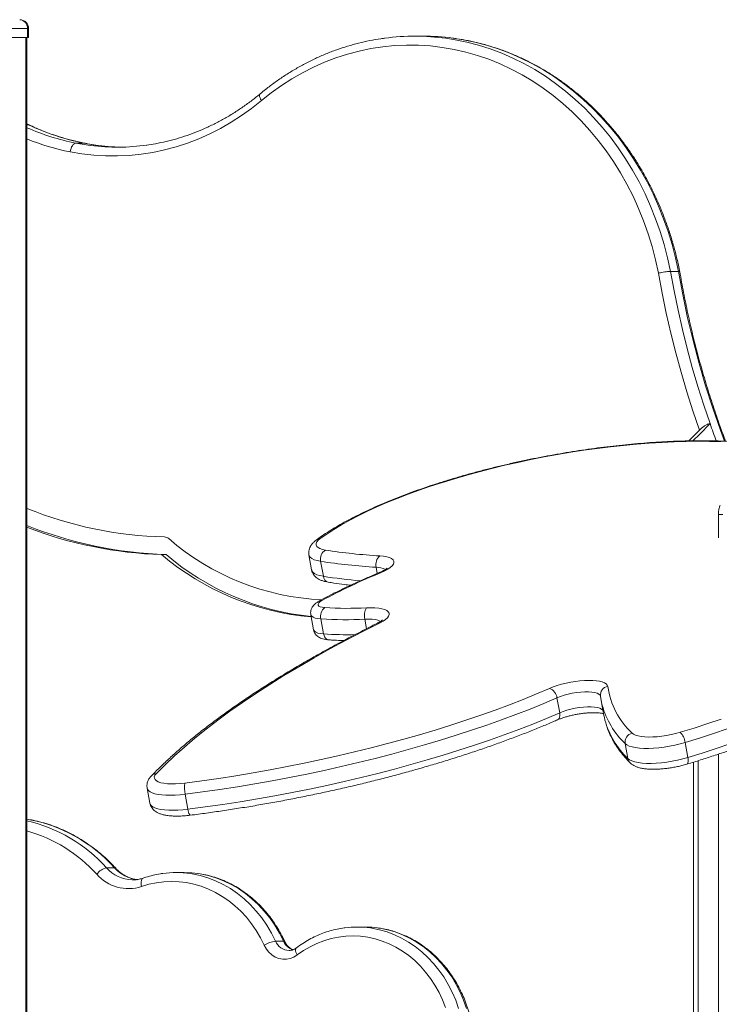
# Model space of a CAD drawing. Units: millimetres. Extents: x -1720 to 14359, y -5622 to 1437.
# Drawn here: x 7246 to 7640, y 882 to 1437 of the extents above; entities that cross this region are included whole.
import ezdxf

# ---------------------------------------------------------------- set-up
doc = ezdxf.new("R2010")
doc.units = ezdxf.units.MM

msp = doc.modelspace()

# ---------------------------------------------------------------- linework, layer by layer
at = {"color": 7, "linetype": 'Continuous', "lineweight": 15}
for p, q in [((7250.46, 1432.12), (7238.23, 1432.12)), ((7250.46, 1432.12), (7250.46, 1427.12)), ((7251.13, 1427.12), (7251.13, 1432.12)), ((7238.23, 1427.12), (7250.46, 1427.12)), ((7249.59, 1427.12), (7249.59, -572.88)), ((7250.13, -572.88), (7250.13, 1427.12)), ((7250.46, 1427.12), (7251.13, 1427.12)), ((7473.25, 1427.84), (7468.75, 1427.84)), ((7251.43, 1377.83), (7250.13, 1378.38)), ((7277.8, 1367.56), (7282.3, 1367.56)), ((7612.78, 1295.28), (7617.28, 1295.28)), ((7639.73, 1158.26), (7639.73, 1145.16)), ((7328.58, 1135.68), (7326.08, 1135.68)), ((7409.05, 1135.5), (7410.59, 1127.04)), ((7415.64, 1131.86), (7417.18, 1123.4)), ((7410.13, 1101.75), (7411.67, 1093.3)), ((7415.82, 1099.38), (7417.35, 1090.92)), ((7548.79, 1054.93), (7550.33, 1046.47)), ((7573.7, 1053.49), (7575.24, 1045.03)), ((7587.2, 1029.13), (7588.74, 1020.67)), ((7621.01, 1029.74), (7622.55, 1021.28)), ((7639.73, 1023.17), (7639.73, -153.88)), ((7625.78, 1018.69), (7625.78, 804.07)), ((7317.89, 1004.07), (7319.43, 995.62)), ((7339.37, 1000.58), (7340.91, 992.12)), ((7295, 959.14), (7299.5, 959.14)), ((7338.75, 956.45), (7334.25, 956.45)), ((7309.47, 952.33), (7309.85, 952.33)), ((7440.65, 925.75), (7436.15, 925.75)), ((7390.23, 917.8), (7394.73, 917.8))]:
    msp.add_line(p, q, dxfattribs=at)
at = {"color": 8, "linetype": 'Continuous', "lineweight": 15}
for p, q in [((7251.13, 1432.12), (7250.46, 1432.12)), ((7250.93, 1377.94), (7250.13, 1378.29)), ((7250.13, 1377.94), (7250.93, 1377.94)), ((7288.64, 1366.48), (7282.3, 1367.56)), ((7282.54, 1367.54), (7282.3, 1367.56)), ((7642.23, 1158.26), (7639.73, 1158.26)), ((7446.94, 1128.53), (7447.58, 1125)), ((7440.59, 1099.27), (7441.57, 1093.89)), ((7628.28, 1019.47), (7628.28, 803.37))]:
    msp.add_line(p, q, dxfattribs=at)
at = {"color": 8, "linetype": 'Continuous', "lineweight": 15, "flags": 128}
for points in [[(7486.26, 1426.64), (7491.41, 1425.82), (7498.08, 1424.45), (7504.68, 1422.72), (7511.21, 1420.64), (7517.65, 1418.22), (7523.99, 1415.47), (7530.21, 1412.38), (7536.31, 1408.96), (7542.26, 1405.23), (7548.05, 1401.18), (7553.68, 1396.84), (7559.13, 1392.2), (7564.4, 1387.27), (7569.46, 1382.07), (7574.3, 1376.61), (7578.93, 1370.9), (7583.33, 1364.95), (7587.48, 1358.78), (7591.39, 1352.39), (7595.04, 1345.8), (7598.42, 1339.02), (7601.53, 1332.07), (7604.36, 1324.97), (7606.9, 1317.72), (7609.16, 1310.35), (7611.12, 1302.86), (7612.78, 1295.28)], [(7617.28, 1295.28), (7615.62, 1302.86), (7613.66, 1310.35), (7611.4, 1317.72), (7608.86, 1324.97), (7606.03, 1332.07), (7602.92, 1339.02), (7599.54, 1345.8), (7595.89, 1352.39), (7591.98, 1358.78), (7587.83, 1364.95), (7583.43, 1370.9), (7578.81, 1376.61), (7573.96, 1382.07), (7568.9, 1387.27), (7563.63, 1392.2), (7558.18, 1396.84), (7552.55, 1401.18), (7546.76, 1405.23), (7540.81, 1408.96), (7534.71, 1412.38), (7528.49, 1415.47), (7522.15, 1418.22), (7515.71, 1420.64), (7509.18, 1422.72), (7502.58, 1424.45), (7495.91, 1425.82), (7490.08, 1426.73)], [(7381.59, 1395.34), (7381.49, 1395.24), (7381.3, 1394.87), (7381.23, 1394.36), (7381.3, 1393.75), (7381.51, 1393.05), (7381.85, 1392.29), (7382.29, 1391.5)], [(7251.43, 1377.83), (7251.39, 1377.85), (7250.93, 1377.94)], [(7277.8, 1367.56), (7284.61, 1366.41), (7286.17, 1366.21)], [(7643.13, 1199.56), (7640.85, 1205.74), (7636.53, 1218.17), (7632.53, 1230.73), (7628.84, 1243.43), (7625.46, 1256.24), (7622.41, 1269.16), (7619.69, 1282.18), (7617.28, 1295.28)], [(7641.15, 1199.31), (7634.81, 1199.48), (7628.3, 1199.52), (7621.61, 1199.44), (7614.78, 1199.24), (7607.81, 1198.91), (7600.72, 1198.46), (7593.52, 1197.89), (7586.24, 1197.2), (7578.88, 1196.4), (7571.47, 1195.47), (7564.01, 1194.44), (7556.54, 1193.29), (7549.06, 1192.03), (7541.59, 1190.66), (7534.15, 1189.2), (7526.76, 1187.63), (7519.43, 1185.96), (7512.17, 1184.21), (7505.01, 1182.36), (7497.96, 1180.43), (7491.04, 1178.42), (7484.26, 1176.33), (7477.64, 1174.18), (7471.19, 1171.95), (7464.92, 1169.67), (7458.86, 1167.33), (7453.02, 1164.94), (7447.4, 1162.5), (7442.02, 1160.03), (7436.89, 1157.51), (7432.03, 1154.98), (7427.44, 1152.41), (7423.14, 1149.83), (7419.14, 1147.24), (7415.44, 1144.65)], [(7415.64, 1131.86), (7413.69, 1132.26), (7412.05, 1132.78), (7410.75, 1133.41), (7409.79, 1134.14), (7409.21, 1134.96), (7409.05, 1135.5)], [(7410.59, 1127.04), (7410.75, 1126.51), (7411.33, 1125.68), (7412.28, 1124.95), (7413.59, 1124.32), (7415.23, 1123.8), (7417.18, 1123.4)], [(7449.74, 1125.54), (7449.15, 1125.58), (7448.68, 1125.46)], [(7415.82, 1099.38), (7414.09, 1099.57), (7412.63, 1099.89), (7411.48, 1100.32), (7410.66, 1100.86), (7410.21, 1101.48), (7410.13, 1101.76)], [(7449.47, 1097.94), (7449.06, 1098.2), (7447.95, 1098.67), (7446.5, 1099.02), (7444.76, 1099.24), (7442.77, 1099.32), (7440.59, 1099.27)], [(7411.67, 1093.3), (7411.75, 1093.03), (7412.2, 1092.4), (7413.02, 1091.87), (7414.17, 1091.43), (7415.63, 1091.12), (7417.35, 1090.92)], [(7417.35, 1090.92), (7417.58, 1090.04), (7417.91, 1089.25), (7418.34, 1088.6), (7418.84, 1088.09), (7419.41, 1087.76), (7420.01, 1087.62), (7420.02, 1087.62)], [(7573.34, 1055.86), (7573.08, 1056.46), (7572.42, 1057.05), (7571.41, 1057.54), (7570.06, 1057.92), (7568.42, 1058.17), (7566.52, 1058.29), (7564.41, 1058.28), (7562.15, 1058.14), (7559.8, 1057.87), (7557.42, 1057.48), (7555.07, 1056.97), (7552.81, 1056.37), (7550.7, 1055.68), (7548.79, 1054.93)], [(7622.55, 1021.28), (7622.68, 1020.38), (7622.72, 1019.56), (7622.69, 1018.84), (7622.57, 1018.26), (7622.37, 1017.84), (7622.11, 1017.58), (7622, 1017.54)], [(7339.37, 1000.58), (7336.5, 1000.27), (7333.71, 1000.07), (7331.04, 1000), (7328.54, 1000.05), (7326.23, 1000.21), (7324.15, 1000.49), (7322.33, 1000.89), (7320.8, 1001.4), (7319.57, 1002), (7318.66, 1002.7), (7318.09, 1003.48), (7317.89, 1004.07)], [(7319.43, 995.62), (7319.63, 995.02), (7320.2, 994.24), (7321.1, 993.55), (7322.33, 992.94), (7323.87, 992.43), (7325.69, 992.04), (7327.77, 991.75), (7330.08, 991.59), (7332.58, 991.54), (7335.25, 991.62), (7338.04, 991.81), (7340.91, 992.12)], [(7340.91, 992.12), (7341.09, 991.23), (7341.28, 990.44), (7341.49, 989.78), (7341.7, 989.26), (7341.9, 988.92), (7342.08, 988.76), (7342.16, 988.75)], [(7300.21, 958.88), (7299.93, 959.07), (7299.5, 959.14)], [(7342.11, 955.89), (7343.22, 955.72), (7347.72, 954.79), (7352.16, 953.48), (7356.5, 951.81), (7360.72, 949.78), (7364.81, 947.41), (7368.74, 944.71), (7372.49, 941.68), (7376.04, 938.35), (7379.38, 934.74), (7382.48, 930.85), (7385.33, 926.72), (7387.92, 922.36), (7390.23, 917.8)], [(7394.73, 917.8), (7392.42, 922.36), (7389.83, 926.72), (7386.98, 930.85), (7383.88, 934.74), (7380.54, 938.35), (7376.99, 941.68), (7373.24, 944.71), (7369.31, 947.41), (7365.22, 949.78), (7361, 951.81), (7356.66, 953.48), (7352.22, 954.79), (7347.72, 955.72), (7346.44, 955.91)], [(7314.79, 948.59), (7314.6, 949.52), (7314.51, 950.42), (7314.53, 951.25), (7314.65, 951.98), (7314.87, 952.57), (7315.19, 953.01), (7315.59, 953.29), (7315.66, 953.31)], [(7443.68, 925.22), (7444.49, 925.09), (7448.81, 924.22), (7453.06, 923), (7457.23, 921.42), (7461.29, 919.51), (7465.22, 917.26), (7469, 914.69), (7472.61, 911.82), (7476.04, 908.66), (7479.25, 905.22), (7482.25, 901.52), (7485.01, 897.58), (7487.52, 893.43), (7489.76, 889.08), (7491.73, 884.55), (7493.41, 879.87)], [(7497.91, 879.87), (7496.23, 884.55), (7494.26, 889.08), (7492.02, 893.43), (7489.51, 897.58), (7486.75, 901.52), (7483.75, 905.22), (7480.54, 908.66), (7477.11, 911.82), (7473.5, 914.69), (7469.72, 917.26), (7465.79, 919.51), (7461.73, 921.42), (7457.56, 923), (7453.31, 924.22), (7448.99, 925.09), (7447.61, 925.29)], [(7401.96, 913.98), (7401.83, 913.86), (7401.62, 913.47), (7401.54, 912.95), (7401.59, 912.32), (7401.77, 911.59), (7402.07, 910.81), (7402.49, 909.99)]]:
    msp.add_lwpolyline(points, dxfattribs=at)
at = {"color": 7, "linetype": 'Continuous', "lineweight": 15, "flags": 128}
for points in [[(7606.05, 1294.24), (7604.39, 1301.77), (7602.43, 1309.2), (7600.17, 1316.52), (7597.61, 1323.71), (7594.77, 1330.75), (7591.64, 1337.63), (7588.23, 1344.33), (7584.56, 1350.85), (7580.63, 1357.15), (7576.44, 1363.24), (7572.02, 1369.09), (7567.36, 1374.69), (7562.47, 1380.04), (7557.38, 1385.12), (7552.08, 1389.91), (7546.6, 1394.41), (7540.94, 1398.61), (7535.11, 1402.5), (7529.13, 1406.07), (7523.02, 1409.32), (7516.78, 1412.22), (7510.43, 1414.79), (7503.98, 1417.01), (7497.45, 1418.88), (7490.84, 1420.39), (7484.19, 1421.54), (7477.5, 1422.33), (7470.78, 1422.76), (7464.05, 1422.82), (7457.32, 1422.52), (7450.62, 1421.85), (7443.95, 1420.83), (7437.33, 1419.44), (7430.77, 1417.69), (7424.29, 1415.59), (7417.9, 1413.15), (7411.62, 1410.36), (7405.46, 1407.23), (7399.44, 1403.77), (7393.56, 1399.99), (7387.84, 1395.9), (7382.29, 1391.5)], [(7382.29, 1391.5), (7376.79, 1387.13), (7371.11, 1383.07), (7365.28, 1379.31), (7359.3, 1375.87), (7353.19, 1372.77), (7346.96, 1369.99), (7340.62, 1367.55), (7334.19, 1365.46), (7327.69, 1363.72), (7321.12, 1362.32), (7314.5, 1361.29), (7307.84, 1360.61), (7301.17, 1360.3), (7294.49, 1360.34), (7287.82, 1360.75), (7281.18, 1361.51), (7274.57, 1362.63)], [(7277.8, 1367.56), (7277.3, 1367.46), (7276.79, 1367.18), (7276.29, 1366.73), (7275.82, 1366.11), (7275.4, 1365.37), (7275.04, 1364.52), (7274.76, 1363.59), (7274.57, 1362.63)], [(7629.12, 1205.85), (7625.42, 1216.59), (7621.95, 1227.43), (7618.71, 1238.37), (7615.7, 1249.39), (7612.93, 1260.5), (7610.4, 1271.68), (7608.1, 1282.93), (7606.05, 1294.24)], [(7612.78, 1295.28), (7614.77, 1284.3), (7616.99, 1273.38), (7619.44, 1262.53), (7622.11, 1251.75), (7625, 1241.04), (7628.12, 1230.42), (7631.46, 1219.89), (7635.02, 1209.45)], [(7622.84, 1199.67), (7623.01, 1199.82), (7629.12, 1205.85)], [(7625.39, 1199.71), (7629.28, 1203.48), (7635.02, 1209.45)], [(7638.6, 1199.65), (7638.14, 1200.87), (7637.68, 1202.09), (7637.23, 1203.31), (7636.79, 1204.54), (7636.34, 1205.76), (7635.9, 1206.99), (7635.46, 1208.22), (7635.02, 1209.45)], [(7415.44, 1144.65), (7414.31, 1143.7), (7413.54, 1142.78), (7413.14, 1141.89), (7413.12, 1141.06), (7413.47, 1140.29), (7414.18, 1139.61), (7415.26, 1139.02), (7416.67, 1138.54), (7418.38, 1138.18)], [(7449.01, 1134.92), (7451.11, 1134.72), (7452.94, 1134.39), (7454.46, 1133.94), (7455.64, 1133.38), (7456.47, 1132.71), (7456.92, 1131.96), (7456.98, 1131.12), (7456.66, 1130.24), (7455.96, 1129.31), (7454.89, 1128.35), (7453.48, 1127.4), (7451.75, 1126.45), (7449.74, 1125.54)], [(7416.34, 1109.75), (7415.28, 1109.07), (7414.56, 1108.4), (7414.21, 1107.76), (7414.25, 1107.17), (7414.66, 1106.66), (7415.45, 1106.24), (7416.57, 1105.94), (7417.98, 1105.76)], [(7441.45, 1105.66), (7443.96, 1105.73), (7446.28, 1105.67), (7448.38, 1105.47), (7450.21, 1105.14), (7451.73, 1104.7), (7452.92, 1104.14), (7453.75, 1103.47), (7454.21, 1102.72), (7454.28, 1101.89), (7453.97, 1101.01), (7453.28, 1100.08), (7452.23, 1099.13), (7450.84, 1098.18), (7449.12, 1097.23)], [(7449.12, 1097.23), (7439.43, 1092.33), (7430.01, 1087.39), (7420.85, 1082.44), (7411.95, 1077.46), (7403.34, 1072.47), (7395, 1067.46), (7386.95, 1062.43), (7379.19, 1057.4), (7371.72, 1052.36), (7364.56, 1047.32), (7357.69, 1042.28), (7351.13, 1037.24), (7344.88, 1032.2), (7338.94, 1027.17), (7333.32, 1022.16), (7328.02, 1017.15), (7323.04, 1012.16)], [(7339.14, 1006.87), (7348.72, 1008.14), (7358.33, 1009.52), (7367.97, 1011.01), (7377.61, 1012.62), (7387.24, 1014.33), (7396.85, 1016.14), (7406.42, 1018.06), (7415.95, 1020.08), (7425.42, 1022.2), (7434.82, 1024.41), (7444.13, 1026.71), (7453.34, 1029.1), (7462.44, 1031.58), (7471.42, 1034.14), (7480.26, 1036.77), (7488.95, 1039.48), (7497.48, 1042.26), (7505.84, 1045.11), (7514.02, 1048.02), (7522, 1050.99), (7529.78, 1054.02), (7537.34, 1057.09), (7544.67, 1060.21)], [(7544.67, 1060.21), (7546.74, 1061.05), (7549, 1061.82), (7551.42, 1062.53), (7553.95, 1063.15), (7556.55, 1063.68), (7559.16, 1064.11), (7561.75, 1064.43), (7564.27, 1064.63), (7566.68, 1064.71), (7568.93, 1064.68), (7570.98, 1064.52), (7572.79, 1064.25), (7574.34, 1063.86), (7575.6, 1063.37), (7576.54, 1062.78), (7577.16, 1062.1), (7577.42, 1061.35)], [(7548.79, 1054.93), (7541.32, 1051.75), (7533.61, 1048.62), (7525.69, 1045.53), (7517.56, 1042.51), (7509.23, 1039.54), (7500.71, 1036.64), (7492.02, 1033.81), (7483.16, 1031.05), (7474.15, 1028.36), (7465.01, 1025.75), (7455.73, 1023.23), (7446.35, 1020.8), (7436.86, 1018.45), (7427.29, 1016.2), (7417.64, 1014.04), (7407.93, 1011.98), (7398.17, 1010.03), (7388.38, 1008.18), (7378.57, 1006.43), (7368.74, 1004.8), (7358.93, 1003.28), (7349.13, 1001.87), (7339.37, 1000.58)], [(7574.31, 1050.73), (7573.96, 1052.23), (7573.36, 1055.79)], [(7550.33, 1046.47), (7552.23, 1047.23), (7554.35, 1047.91), (7556.61, 1048.52), (7558.96, 1049.02), (7561.34, 1049.41), (7563.69, 1049.69), (7565.95, 1049.83), (7568.05, 1049.84), (7569.96, 1049.71), (7571.6, 1049.46), (7572.95, 1049.08), (7573.96, 1048.59), (7574.62, 1048), (7574.74, 1047.82)], [(7340.91, 992.12), (7350.67, 993.41), (7360.47, 994.82), (7370.28, 996.34), (7380.1, 997.98), (7389.92, 999.72), (7399.71, 1001.57), (7409.47, 1003.53), (7419.18, 1005.58), (7428.83, 1007.74), (7438.4, 1009.99), (7447.89, 1012.34), (7457.27, 1014.77), (7466.54, 1017.3), (7475.69, 1019.9), (7484.7, 1022.59), (7493.55, 1025.35), (7502.25, 1028.18), (7510.77, 1031.08), (7519.1, 1034.05), (7527.23, 1037.08), (7535.15, 1040.16), (7542.86, 1043.29), (7550.33, 1046.47)], [(7550.33, 1046.47), (7550.43, 1045.57), (7550.41, 1044.72), (7550.25, 1043.96), (7549.98, 1043.32), (7549.59, 1042.83), (7549.1, 1042.49), (7549.06, 1042.47)], [(7575.24, 1045.03), (7575.49, 1043.77), (7575.81, 1042.42)], [(7618.16, 1035.48), (7626, 1037.89), (7633.69, 1040.38), (7641.21, 1042.93)], [(7591.11, 1034.99), (7591.94, 1034.37), (7593.09, 1033.84), (7594.55, 1033.41), (7596.28, 1033.1), (7598.26, 1032.9), (7600.45, 1032.82), (7602.81, 1032.86), (7605.31, 1033.03), (7607.89, 1033.31), (7610.51, 1033.7), (7613.13, 1034.2), (7615.69, 1034.8), (7618.16, 1035.48)], [(7644.59, 1037.36), (7636.89, 1034.75), (7629.03, 1032.21), (7621.01, 1029.74)], [(7621.01, 1029.74), (7618.15, 1028.94), (7615.18, 1028.24), (7612.15, 1027.64), (7609.1, 1027.15), (7606.09, 1026.78), (7603.14, 1026.53), (7600.32, 1026.42), (7597.66, 1026.44), (7595.21, 1026.58), (7593, 1026.86), (7591.07, 1027.26), (7589.44, 1027.77), (7588.15, 1028.4), (7587.2, 1029.13)], [(7622.55, 1021.28), (7630.57, 1023.75), (7638.43, 1026.29), (7646.13, 1028.9)], [(7588.74, 1020.67), (7589.69, 1019.94), (7590.98, 1019.32), (7592.61, 1018.8), (7594.54, 1018.4), (7596.75, 1018.12), (7599.2, 1017.98), (7601.86, 1017.96), (7604.68, 1018.08), (7607.62, 1018.32), (7610.64, 1018.69), (7613.69, 1019.18), (7616.72, 1019.78), (7619.69, 1020.48), (7622.55, 1021.28)], [(7323.04, 1012.16), (7322.32, 1011.25), (7321.97, 1010.37), (7321.98, 1009.55), (7322.36, 1008.8), (7323.1, 1008.13), (7324.19, 1007.56), (7325.61, 1007.09), (7327.33, 1006.74), (7329.32, 1006.51), (7331.53, 1006.41), (7333.94, 1006.44), (7336.49, 1006.59), (7339.14, 1006.87)], [(7346.44, 955.91), (7343.17, 956.28), (7338.75, 956.45)], [(7383.91, 915.44), (7381.76, 919.69), (7379.35, 923.75), (7376.69, 927.6), (7373.8, 931.22), (7370.69, 934.59), (7367.38, 937.69), (7363.89, 940.51), (7360.23, 943.03), (7356.42, 945.24), (7352.48, 947.13), (7348.44, 948.68), (7344.31, 949.9), (7340.11, 950.77), (7335.87, 951.29), (7331.61, 951.45), (7327.35, 951.26), (7323.11, 950.72), (7318.92, 949.83), (7314.79, 948.59)], [(7447.61, 925.29), (7444.62, 925.6), (7440.65, 925.75)], [(7486.09, 880.36), (7484.35, 884.72), (7482.35, 888.93), (7480.08, 892.95), (7477.56, 896.77), (7474.81, 900.37), (7471.83, 903.72), (7468.65, 906.82), (7465.29, 909.64), (7461.75, 912.16), (7458.07, 914.38), (7454.25, 916.29), (7450.32, 917.86), (7446.3, 919.1), (7442.22, 920), (7438.09, 920.55), (7433.93, 920.75), (7429.78, 920.6), (7425.64, 920.1), (7421.55, 919.25), (7417.52, 918.05), (7413.58, 916.52), (7409.75, 914.66), (7406.04, 912.48), (7402.49, 909.99)], [(7402.49, 909.99), (7400.59, 908.81), (7398.56, 908), (7396.44, 907.59), (7394.28, 907.59), (7392.16, 907.99), (7390.13, 908.8), (7388.23, 909.99), (7386.54, 911.52), (7385.08, 913.35), (7383.91, 915.44)]]:
    msp.add_lwpolyline(points, dxfattribs=at)
at = {"color": 7, "linetype": 'Continuous', "lineweight": 15}
for centre, radius, start, end in [((7246.13, 1432.12), 5, 0, 90), ((7245.77, 1432.43), 4.7, 356.1852, 85.6034), ((7468.75, 1299.67), 128.17, 82.1494, 97.59), ((7473.24, 1299.6), 128.24, 82.4569, 89.9957), ((7308.38, 1498.96), 133.97, 244.6091, 258.7742), ((7301.14, 1485.44), 120.17, 262.8421, 277.9725), ((7305.67, 1485.74), 120.47, 261.8733, 268.918), ((7332.6, 1365.15), 219.56, 247.937, 268.6994), ((7335.14, 1362.87), 227.28, 248.0353, 268.3472), ((7332.64, 1362.8), 227.22, 248.7071, 268.3467), ((7327.5, 1141.67), 3.97, 48.9498, 88.2899), ((7422.55, 1250.85), 140.79, 228.956, 267.505), ((7421.38, 1133.12), 5.88, 120.6266, 192.4077), ((7466.46, 1444.29), 309.86, 261.0731, 266.7706), ((7422.88, 1249.16), 149.16, 229.5352, 265.1807), ((7425.49, 1249.33), 149.36, 229.5474, 264.168), ((7453.11, 1130.06), 6.36, 130.1501, 193.9121), ((7464.77, 1444.66), 316.64, 261.0727, 266.7706), ((7580.96, 804.93), 346.43, 112.2586, 118.3718), ((7421.91, 1100.87), 6.28, 128.756, 193.7355), ((7430.54, 1296.87), 191.52, 266.2406, 273.2646), ((7448.76, 1101.43), 8.45, 149.9298, 194.7731), ((7429.07, 1301.17), 202.22, 266.2406, 273.2642), ((7542.4, 1054.19), 6.44, 6.58, 69.3195), ((7578.16, 1056.55), 4.86, 98.6801, 189.0187), ((7622.28, 1067.92), 45.34, 188.3238, 226.5688), ((7592.33, 1029.94), 5.2, 103.5509, 189.011), ((7611.85, 1028.77), 9.21, 6.0063, 46.7455), ((7355.53, 1004.32), 16.59, 171.1677, 193.0462), ((7297.09, 950.07), 9.31, 102.9703, 144.3026), ((7307.36, 971.03), 23.64, 221.0758, 288.3309), ((7334.25, 901.35), 55.11, 81.8047, 97.8071), ((7436.15, 872.74), 53.01, 81.8396, 97.3999), ((7392.27, 902.74), 15.2, 97.7236, 123.3534)]:
    msp.add_arc(centre, radius, start, end, dxfattribs=at)
at = {"color": 8, "linetype": 'Continuous', "lineweight": 15}
for centre, radius, start, end in [((7303.79, 1498.64), 133.64, 246.3222, 258.783), ((7301.52, 1498.16), 138.18, 248.1657, 258.7534), ((7415.4, 1141.13), 3.52, 89.3343, 125.7664), ((7447.13, 1118.29), 10.24, 60.7306, 91.0696), ((7463.64, 1415.65), 295.92, 260.9661, 265.0265), ((7420.92, 1123.73), 3.75, 184.9159, 255.5941), ((7416.08, 1107.06), 2.7, 84.4784, 118.6008), ((7448.8, 1094.86), 2.4, 82.3505, 116.1035), ((7430.21, 1279.78), 189.29, 266.1068, 271.478), ((7619.75, 1063.2), 47.12, 195.344, 226.3117), ((7622.33, 1055.36), 48.28, 195.5483, 225.9207), ((7593.14, 1021.45), 4.46, 190.0969, 224.5132), ((7323.22, 1008.07), 4.1, 92.5702, 135.577), ((7235.49, 902), 85.8, 41.7482, 80.1763), ((7230.39, 901.1), 86.85, 41.931, 76.8637), ((7227.78, 899.96), 83.05, 41.968, 74.393), ((7310.15, 972.56), 20.24, 221.5572, 268.0886), ((7314.71, 972.65), 20.35, 221.6232, 264.194), ((7398.11, 921.06), 8.53, 202.4491, 268.7871), ((7394.89, 917.13), 0.695, 37.4599, 103.7428), ((7402.97, 921.4), 8.99, 203.6105, 251.7915)]:
    msp.add_arc(centre, radius, start, end, dxfattribs=at)
at = {"color": 7, "linetype": 'Continuous', "lineweight": 15}
for points, knots in [([(7451.66, 1426.67), (7450.99, 1426.59), (7448.19, 1426.26), (7443.31, 1425.36), (7437.04, 1423.96), (7430.83, 1422.23), (7424.69, 1420.21), (7418.63, 1417.88), (7412.66, 1415.25), (7406.79, 1412.33), (7401.05, 1409.12), (7395.42, 1405.64), (7389.93, 1401.87), (7385.33, 1398.41), (7382.59, 1396.16), (7381.59, 1395.34)], [0, 0, 0, 0, 0.0268, 0.110745, 0.194699, 0.278669, 0.362653, 0.446658, 0.530688, 0.614741, 0.698818, 0.782923, 0.867055, 0.951214, 1, 1, 1, 1]), ([(7617.95, 1295.15), (7617.83, 1295.76), (7617.25, 1298.76), (7616.01, 1304.11), (7614.13, 1311.13), (7611.97, 1318.06), (7609.57, 1324.87), (7606.91, 1331.56), (7604, 1338.11), (7600.85, 1344.51), (7597.46, 1350.75), (7593.84, 1356.81), (7589.99, 1362.69), (7585.93, 1368.38), (7581.66, 1373.86), (7577.19, 1379.12), (7572.52, 1384.15), (7567.67, 1388.95), (7562.65, 1393.5), (7557.46, 1397.8), (7552.11, 1401.84), (7546.62, 1405.61), (7540.99, 1409.11), (7535.23, 1412.32), (7529.36, 1415.24), (7523.39, 1417.87), (7517.33, 1420.2), (7511.18, 1422.23), (7504.96, 1423.96), (7498.69, 1425.36), (7493.77, 1426.27), (7490.94, 1426.6), (7490.23, 1426.68)], [0, 0, 0, 0, 0.008986, 0.044028, 0.079072, 0.114114, 0.149155, 0.184196, 0.219233, 0.254268, 0.2893, 0.324328, 0.359352, 0.394371, 0.429384, 0.464391, 0.499391, 0.534382, 0.569365, 0.604338, 0.639301, 0.674254, 0.709196, 0.744125, 0.779043, 0.813949, 0.848844, 0.883729, 0.918602, 0.953466, 0.988322, 1, 1, 1, 1]), ([(7381.59, 1395.34), (7380.73, 1394.63), (7378.2, 1392.55), (7373.89, 1389.31), (7368.63, 1385.69), (7363.23, 1382.36), (7357.7, 1379.3), (7352.07, 1376.53), (7346.33, 1374.06), (7340.51, 1371.88), (7334.6, 1370), (7328.63, 1368.44), (7322.97, 1367.23), (7319.29, 1366.69), (7317.64, 1366.44)], [0, 0, 0, 0, 0.045649, 0.13371, 0.221791, 0.309907, 0.398058, 0.486244, 0.574463, 0.662719, 0.751006, 0.839327, 0.927676, 1, 1, 1, 1]), ([(7282.54, 1367.54), (7281.46, 1367.76), (7278.3, 1368.41), (7273.09, 1369.72), (7266.94, 1371.57), (7260.87, 1373.74), (7255.71, 1375.85), (7252.59, 1377.29), (7251.43, 1377.83)], [0, 0, 0, 0, 0.101235, 0.297238, 0.493218, 0.689148, 0.885019, 1, 1, 1, 1]), ([(7288.98, 1366.47), (7287.45, 1366.69), (7285.3, 1367), (7283.16, 1367.41), (7282.54, 1367.54)], [0, 0, 0, 0, 0.709301, 1, 1, 1, 1]), ([(7612.78, 1295.28), (7612.45, 1295.27), (7611.8, 1295.25), (7610.32, 1295.07), (7608.68, 1294.8), (7607.22, 1294.52), (7606.38, 1294.32), (7606.07, 1294.25), (7606.05, 1294.24)], [0, 0, 0, 0, 0.21465, 0.42929, 0.643954, 0.858643, 0.989722, 1, 1, 1, 1]), ([(7617.89, 1295.13), (7617.9, 1295.17), (7617.93, 1295.26), (7617.54, 1295.27), (7617.28, 1295.28)], [0, 0, 0, 0, 0.344308, 1, 1, 1, 1]), ([(7643.78, 1199.54), (7642.7, 1202.45), (7640.22, 1209.08), (7636.66, 1219.55), (7633.06, 1230.93), (7629.71, 1242.41), (7626.63, 1253.99), (7623.81, 1265.66), (7621.26, 1277.42), (7619.33, 1287.25), (7618.31, 1293.18), (7617.97, 1295.15)], [0, 0, 0, 0, 0.094949, 0.215683, 0.336414, 0.457144, 0.577872, 0.698598, 0.819325, 0.94005, 1, 1, 1, 1]), ([(7629.12, 1205.85), (7629.2, 1205.94), (7629.7, 1206.44), (7630.74, 1207.36), (7632.27, 1208.43), (7633.69, 1209.17), (7634.58, 1209.43), (7634.95, 1209.45), (7635.02, 1209.45)], [0, 0, 0, 0, 0.047259, 0.279373, 0.51205, 0.735768, 0.945002, 1, 1, 1, 1]), ([(7652.9, 1199.01), (7651.46, 1199.11), (7648.14, 1199.36), (7642.72, 1199.61), (7636.69, 1199.78), (7630.51, 1199.84), (7624.18, 1199.79), (7617.73, 1199.63), (7611.15, 1199.36), (7604.47, 1198.99), (7597.7, 1198.5), (7590.85, 1197.91), (7583.92, 1197.22), (7576.95, 1196.42), (7569.93, 1195.51), (7562.88, 1194.51), (7555.81, 1193.41), (7548.74, 1192.22), (7541.69, 1190.93), (7534.66, 1189.55), (7527.66, 1188.08), (7520.72, 1186.52), (7513.84, 1184.88), (7507.04, 1183.16), (7500.33, 1181.36), (7493.73, 1179.49), (7487.24, 1177.55), (7480.87, 1175.55), (7474.65, 1173.47), (7468.57, 1171.35), (7462.66, 1169.16), (7456.93, 1166.92), (7451.37, 1164.63), (7446.01, 1162.3), (7440.86, 1159.93), (7435.91, 1157.52), (7431.19, 1155.07), (7426.7, 1152.59), (7422.44, 1150.08), (7418.44, 1147.54), (7415.44, 1145.51), (7413.8, 1144.32), (7413.34, 1143.98)], [0, 0, 0, 0, 0.0195704, 0.0451929, 0.0707848, 0.0963499, 0.1218921, 0.1474149, 0.1729205, 0.1984115, 0.2238898, 0.2493581, 0.2748171, 0.3002698, 0.3257159, 0.351158, 0.3765965, 0.4020326, 0.4274684, 0.4529043, 0.4783407, 0.5037788, 0.529221, 0.5546666, 0.5801183, 0.6055767, 0.6310436, 0.6565204, 0.6820085, 0.7075117, 0.7330305, 0.7585676, 0.7841271, 0.8097111, 0.8353247, 0.8609721, 0.8866587, 0.9123902, 0.9381738, 0.9640175, 0.9899296, 1, 1, 1, 1]), ([(7640.75, 1163.52), (7640.63, 1163.21), (7640.29, 1162.37), (7639.94, 1160.92), (7639.75, 1159.45), (7639.74, 1158.56), (7639.73, 1158.26)], [0, 0, 0, 0, 0.193277, 0.516617, 0.83667, 1, 1, 1, 1]), ([(7413.34, 1143.98), (7413.06, 1143.77), (7412.28, 1143.18), (7411.22, 1142.17), (7410.23, 1140.91), (7409.52, 1139.62), (7409.08, 1138.28), (7408.88, 1136.89), (7409, 1135.96), (7409.06, 1135.51)], [0, 0, 0, 0, 0.107438, 0.299318, 0.462381, 0.607642, 0.742853, 0.872821, 1, 1, 1, 1]), ([(7410.6, 1127.08), (7410.6, 1127.02), (7410.64, 1126.47), (7411.03, 1125.5), (7411.71, 1124.27), (7412.61, 1123.22), (7413.68, 1122.33), (7414.96, 1121.57), (7416.5, 1120.91), (7418.18, 1120.42), (7419.42, 1120.19), (7419.98, 1120.09)], [0, 0, 0, 0, 0.013884, 0.122358, 0.227928, 0.334361, 0.446145, 0.56872, 0.708508, 0.869296, 1, 1, 1, 1]), ([(7453.2, 1128.07), (7453.2, 1128.06), (7453.19, 1128.05), (7452.93, 1127.79), (7452.41, 1127.39), (7451.61, 1126.88), (7450.52, 1126.29), (7449.49, 1125.81), (7448.84, 1125.53), (7448.68, 1125.47)], [0, 0, 0, 0, 0.108565, 0.254049, 0.40971, 0.576986, 0.755163, 0.942476, 1, 1, 1, 1]), ([(7448.68, 1125.47), (7447.54, 1124.99), (7444.21, 1123.6), (7438.86, 1121.27), (7432.7, 1118.47), (7426.75, 1115.63), (7421.12, 1112.81), (7417.19, 1110.74), (7415.15, 1109.62), (7414.8, 1109.44)], [0, 0, 0, 0, 0.092493, 0.268721, 0.445052, 0.621514, 0.798127, 0.965745, 1, 1, 1, 1]), ([(7419.98, 1120.09), (7421.01, 1119.93), (7424, 1119.46), (7428.17, 1118.88), (7431.42, 1118.51), (7432.56, 1118.38)], [0, 0, 0, 0, 0.253218, 0.737468, 1, 1, 1, 1]), ([(7414.8, 1109.44), (7414.53, 1109.28), (7413.74, 1108.84), (7412.68, 1108.06), (7411.65, 1107.05), (7410.88, 1105.99), (7410.33, 1104.82), (7410.05, 1103.56), (7409.98, 1102.51), (7410.12, 1101.93), (7410.16, 1101.77)], [0, 0, 0, 0, 0.100067, 0.2893704, 0.4395956, 0.5744835, 0.7024587, 0.8273813, 0.9512456, 1, 1, 1, 1]), ([(7450.49, 1098.8), (7450.5, 1098.81), (7450.51, 1098.82), (7450.32, 1098.62), (7449.88, 1098.26), (7449.16, 1097.77), (7448.4, 1097.34), (7447.88, 1097.08), (7447.75, 1097.01)], [0, 0, 0, 0, 0.091239, 0.278835, 0.478466, 0.693137, 0.922516, 1, 1, 1, 1]), ([(7447.75, 1097.01), (7446.11, 1096.19), (7441.35, 1093.81), (7433.65, 1089.84), (7424.73, 1085.11), (7416.05, 1080.35), (7407.61, 1075.57), (7399.42, 1070.78), (7391.48, 1065.96), (7383.79, 1061.13), (7376.37, 1056.29), (7369.2, 1051.44), (7362.3, 1046.58), (7355.68, 1041.71), (7349.32, 1036.84), (7343.24, 1031.96), (7337.44, 1027.09), (7331.92, 1022.21), (7326.69, 1017.34), (7322.87, 1013.58), (7320.8, 1011.45), (7320.3, 1010.94)], [0, 0, 0, 0, 0.029373, 0.085285, 0.141208, 0.197144, 0.253097, 0.309065, 0.36505, 0.421053, 0.477077, 0.533121, 0.589187, 0.645277, 0.701391, 0.757529, 0.813693, 0.869881, 0.926094, 0.982328, 1, 1, 1, 1]), ([(7411.7, 1093.3), (7411.76, 1093.01), (7411.88, 1092.29), (7412.41, 1091.25), (7413.16, 1090.26), (7414.07, 1089.45), (7415.1, 1088.81), (7416.3, 1088.3), (7417.73, 1087.9), (7419.01, 1087.7), (7419.83, 1087.64), (7420.02, 1087.62)], [0, 0, 0, 0, 0.074751, 0.1858254, 0.2927188, 0.3996046, 0.5111875, 0.6341105, 0.7777974, 0.948781, 1, 1, 1, 1]), ([(7622, 1017.54), (7623.31, 1017.93), (7627.13, 1019.09), (7633.36, 1021.06), (7640.62, 1023.45), (7647.73, 1025.9), (7654.68, 1028.41), (7661.47, 1030.98), (7668.07, 1033.59), (7674.49, 1036.25), (7680.71, 1038.95), (7686.72, 1041.7), (7692.52, 1044.48), (7698.11, 1047.29), (7703.46, 1050.14), (7708.58, 1053.01), (7713.45, 1055.91), (7718.08, 1058.83), (7722.46, 1061.77), (7726.57, 1064.74), (7730.42, 1067.71), (7733.99, 1070.71), (7737.28, 1073.72), (7740.3, 1076.74), (7743.01, 1079.78), (7745.43, 1082.83), (7747.53, 1085.89), (7749.21, 1088.75), (7750.07, 1090.6), (7750.46, 1091.42)], [0, 0, 0, 0, 0.019783, 0.057396, 0.09502, 0.132657, 0.170308, 0.207976, 0.245662, 0.28337, 0.321101, 0.35886, 0.396649, 0.434475, 0.47234, 0.510249, 0.548209, 0.586226, 0.624308, 0.662458, 0.700686, 0.738993, 0.777381, 0.815841, 0.854354, 0.892867, 0.931288, 0.969494, 1, 1, 1, 1]), ([(7420.02, 1087.62), (7420.78, 1087.57), (7422.98, 1087.42), (7425.9, 1087.29), (7428.13, 1087.26), (7428.81, 1087.25)], [0, 0, 0, 0, 0.267139, 0.778723, 1, 1, 1, 1]), ([(7549.06, 1042.47), (7549.35, 1042.6), (7550.16, 1042.94), (7551.67, 1043.5), (7553.62, 1044.13), (7555.73, 1044.72), (7557.95, 1045.24), (7560.24, 1045.69), (7562.54, 1046.06), (7564.8, 1046.33), (7566.98, 1046.5), (7569.03, 1046.57), (7570.89, 1046.55), (7572.53, 1046.44), (7573.86, 1046.26), (7574.71, 1046.09), (7575.01, 1046), (7575.07, 1045.98)], [0, 0, 0, 0, 0.03856, 0.1098, 0.182196, 0.255674, 0.329853, 0.40443, 0.479162, 0.553785, 0.628022, 0.701612, 0.774205, 0.845378, 0.914553, 0.981055, 1, 1, 1, 1]), ([(7342.16, 988.75), (7343.74, 988.96), (7348.31, 989.54), (7355.9, 990.59), (7364.94, 991.93), (7373.99, 993.37), (7383.04, 994.9), (7392.08, 996.52), (7401.11, 998.24), (7410.1, 1000.05), (7419.05, 1001.95), (7427.95, 1003.93), (7436.78, 1005.99), (7445.55, 1008.14), (7454.23, 1010.36), (7462.82, 1012.66), (7471.31, 1015.04), (7479.68, 1017.48), (7487.93, 1019.99), (7496.05, 1022.57), (7504.03, 1025.21), (7511.86, 1027.91), (7519.53, 1030.66), (7527.03, 1033.47), (7534.36, 1036.33), (7541.37, 1039.19), (7546.23, 1041.24), (7548.73, 1042.33), (7549.06, 1042.47)], [0, 0, 0, 0, 0.021361, 0.061947, 0.102533, 0.143116, 0.183697, 0.224278, 0.26486, 0.305441, 0.346023, 0.386607, 0.427193, 0.467782, 0.508376, 0.548972, 0.589576, 0.630185, 0.670801, 0.711424, 0.752058, 0.792701, 0.833356, 0.874025, 0.914707, 0.955408, 0.993996, 1, 1, 1, 1]), ([(7576.5, 1040.02), (7576.67, 1039.45), (7577.19, 1037.67), (7578.38, 1034.78), (7580.07, 1031.32), (7582.09, 1027.94), (7584.41, 1024.63), (7587.01, 1021.41), (7588.98, 1019.35), (7589.95, 1018.32)], [0, 0, 0, 0, 0.073133, 0.225872, 0.379275, 0.533654, 0.689216, 0.846059, 1, 1, 1, 1]), ([(7589.95, 1018.32), (7590.25, 1018.05), (7590.91, 1017.43), (7592.12, 1016.69), (7593.61, 1016.01), (7595.4, 1015.45), (7597.49, 1015.03), (7599.81, 1014.77), (7602.24, 1014.65), (7604.75, 1014.67), (7607.34, 1014.81), (7609.97, 1015.06), (7612.64, 1015.42), (7615.3, 1015.88), (7617.93, 1016.44), (7620.16, 1017), (7621.49, 1017.39), (7622, 1017.54)], [0, 0, 0, 0, 0.044562, 0.099825, 0.161829, 0.233438, 0.311897, 0.389133, 0.46363, 0.536154, 0.607418, 0.67789, 0.747905, 0.817696, 0.887458, 0.957338, 1, 1, 1, 1]), ([(7320.3, 1010.94), (7320.06, 1010.68), (7319.48, 1010.05), (7318.74, 1008.95), (7318.14, 1007.64), (7317.82, 1006.28), (7317.73, 1005.06), (7317.88, 1004.35), (7317.93, 1004.09)], [0, 0, 0, 0, 0.152258, 0.360849, 0.549651, 0.728003, 0.901344, 1, 1, 1, 1]), ([(7319.47, 995.62), (7319.5, 995.39), (7319.61, 994.68), (7320.1, 993.59), (7320.87, 992.43), (7321.84, 991.45), (7322.98, 990.61), (7324.34, 989.89), (7325.99, 989.27), (7327.96, 988.79), (7330.18, 988.45), (7332.57, 988.27), (7335.05, 988.23), (7337.61, 988.32), (7339.99, 988.5), (7341.52, 988.68), (7342.16, 988.75)], [0, 0, 0, 0, 0.027685, 0.085449, 0.142285, 0.20045, 0.26252, 0.33167, 0.411262, 0.501468, 0.59428, 0.683868, 0.770665, 0.85563, 0.939435, 1, 1, 1, 1]), ([(7300.21, 958.88), (7299.56, 959.58), (7297.67, 961.6), (7294.42, 964.74), (7290.41, 968.21), (7286.24, 971.43), (7281.91, 974.38), (7277.46, 977.04), (7272.88, 979.43), (7268.2, 981.51), (7263.42, 983.31), (7258.57, 984.78), (7254.13, 985.88), (7251.3, 986.34), (7250.13, 986.53)], [0, 0, 0, 0, 0.047942, 0.137085, 0.226206, 0.315274, 0.404289, 0.493244, 0.582137, 0.670971, 0.759743, 0.848461, 0.937126, 1, 1, 1, 1]), ([(7312.06, 952.49), (7311.3, 952.61), (7309.77, 952.87), (7307.52, 953.65), (7305.33, 954.71), (7303.27, 956.06), (7301.56, 957.48), (7300.59, 958.49), (7300.21, 958.88)], [0, 0, 0, 0, 0.175702, 0.355539, 0.534299, 0.711762, 0.887924, 1, 1, 1, 1]), ([(7326.6, 955.9), (7326.2, 955.85), (7324.41, 955.65), (7321.25, 954.97), (7318.01, 954.1), (7316.16, 953.48), (7315.66, 953.31)], [0, 0, 0, 0, 0.107345, 0.483838, 0.86048, 1, 1, 1, 1]), ([(7395.45, 917.55), (7395.08, 918.31), (7394.04, 920.48), (7392.14, 923.95), (7389.67, 927.88), (7386.98, 931.62), (7384.08, 935.14), (7380.99, 938.44), (7377.7, 941.49), (7374.25, 944.3), (7370.65, 946.83), (7366.91, 949.09), (7363.05, 951.06), (7359.08, 952.74), (7355.03, 954.12), (7350.91, 955.16), (7348.09, 955.74), (7346.65, 955.89), (7346.62, 955.9)], [0, 0, 0, 0, 0.037225, 0.106171, 0.175113, 0.244026, 0.312901, 0.381728, 0.450504, 0.519215, 0.587859, 0.65643, 0.72492, 0.793336, 0.861672, 0.929938, 0.998143, 1, 1, 1, 1]), ([(7315.66, 953.31), (7315.31, 953.2), (7314.2, 952.84), (7312.3, 952.47), (7310.59, 952.28), (7309.65, 952.35), (7309.5, 952.36)], [0, 0, 0, 0, 0.1752543, 0.5489489, 0.9243372, 1, 1, 1, 1]), ([(7429.17, 925.29), (7429.11, 925.29), (7427.68, 925.16), (7424.9, 924.6), (7420.86, 923.62), (7416.88, 922.29), (7413, 920.67), (7409.22, 918.76), (7405.51, 916.55), (7403.16, 914.84), (7401.97, 913.98)], [0, 0, 0, 0, 0.005881, 0.147112, 0.288392, 0.429748, 0.57121, 0.712805, 0.854547, 1, 1, 1, 1]), ([(7449.02, 785.24), (7449.77, 785.37), (7451.89, 785.73), (7455.34, 786.56), (7459.32, 787.83), (7463.22, 789.41), (7467.02, 791.27), (7470.7, 793.43), (7474.25, 795.86), (7477.65, 798.56), (7480.88, 801.52), (7483.94, 804.71), (7486.8, 808.13), (7489.45, 811.77), (7491.89, 815.6), (7494.09, 819.61), (7496.06, 823.78), (7497.77, 828.09), (7499.23, 832.52), (7500.43, 837.06), (7501.35, 841.67), (7502.01, 846.35), (7502.39, 851.07), (7502.49, 855.8), (7502.31, 860.54), (7501.86, 865.25), (7501.13, 869.92), (7500.13, 874.52), (7498.86, 879.03), (7497.33, 883.44), (7495.54, 887.72), (7493.51, 891.85), (7491.24, 895.82), (7488.73, 899.61), (7486.01, 903.2), (7483.09, 906.57), (7479.97, 909.71), (7476.68, 912.6), (7473.22, 915.23), (7469.62, 917.59), (7465.89, 919.67), (7462.04, 921.45), (7458.1, 922.94), (7454.08, 924.11), (7450.63, 924.89), (7448.51, 925.15), (7447.77, 925.24)], [0, 0, 0, 0, 0.012689, 0.035689, 0.0587, 0.081727, 0.104775, 0.127847, 0.150943, 0.174066, 0.197214, 0.220388, 0.243583, 0.266799, 0.290032, 0.313282, 0.336544, 0.359818, 0.3831, 0.40639, 0.429686, 0.452987, 0.476292, 0.4996, 0.522911, 0.546223, 0.569537, 0.59285, 0.616162, 0.639472, 0.66278, 0.686082, 0.709377, 0.732663, 0.755937, 0.779197, 0.802438, 0.82566, 0.848858, 0.87203, 0.895177, 0.918294, 0.941384, 0.964447, 0.987488, 1, 1, 1, 1]), ([(7400.15, 912.97), (7399.87, 913.07), (7399.14, 913.33), (7398.05, 914.08), (7396.92, 915.16), (7396.05, 916.34), (7395.62, 917.2), (7395.45, 917.55)], [0, 0, 0, 0, 0.153349, 0.391563, 0.621001, 0.844332, 1, 1, 1, 1]), ([(7401.97, 913.98), (7401.79, 913.86), (7401.23, 913.45), (7400.21, 912.95), (7399.02, 912.59), (7398.25, 912.57), (7397.92, 912.56)], [0, 0, 0, 0, 0.133474, 0.441653, 0.75702, 1, 1, 1, 1])]:
    msp.add_open_spline(points, degree=3, knots=knots, dxfattribs=at)

doc.saveas('drawing.dxf')
